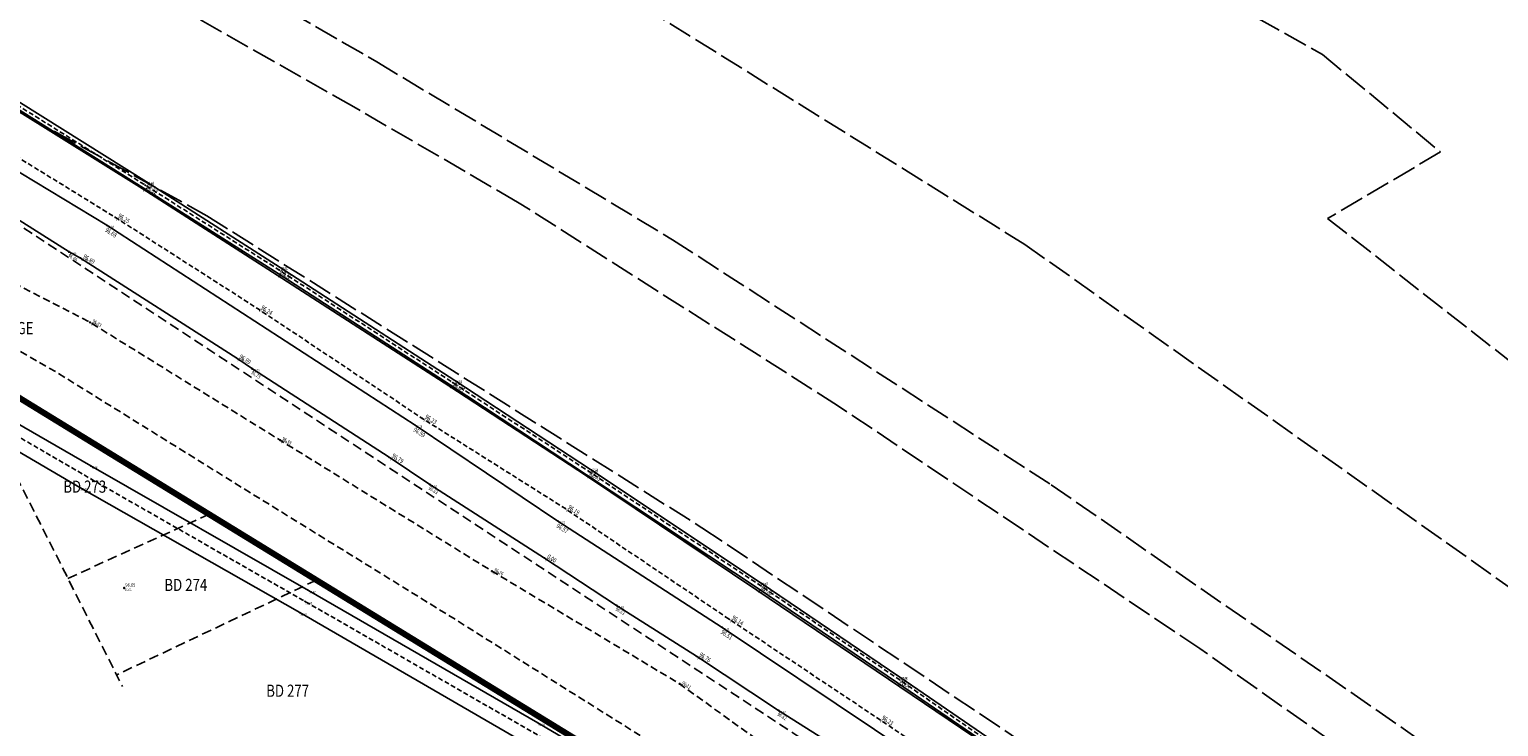
# Model space of a CAD drawing. Extents: x 689135 to 740871, y 316878 to 6750880.
# Drawn here: x 689469 to 689590, y 318689 to 318746 of the extents above; entities that cross this region are included whole.
import ezdxf
from ezdxf.enums import TextEntityAlignment as Align

# ---------------------------------------------------------------- set-up
doc = ezdxf.new("R2010")
doc.units = 0
doc.header["$PDSIZE"] = 0.1
for name, pattern in [('BORD_CHAUSS', [2.5, 2, -0.5]), ('BORD_CHEMIN', [0.9, 0.6, -0.3]), ('FOND_FOSSE', [0.6, 0.4, -0.2]), ('LIMITE_CONTRADICTOIRE', [20, 10, 10]), ('LIMITE_NON_CONTRADICTOIRE', [1.2, 0.8, -0.4])]:
    doc.linetypes.add(name, pattern=pattern)
doc.layers.get('0').update_dxf_attribs({"linetype": 'CONTINUOUS'})
for name, color, linetype in [('00-RECOLEMENT_GEOMEXPERT_JUIN_2017', 41, 'CONTINUOUS'), ('01-VOIRIE', 7, 'CONTINUOUS'), ('03-TALUS_FOSSES', 41, 'CONTINUOUS'), ('08-CLOTURES_MURS', 7, 'CONTINUOUS'), ('10-ALTIMETRIE', 41, 'CONTINUOUS'), ('17-EAU_PLUVIALE', 160, 'CONTINUOUS'), ('A-Bornage habillage', 7, 'CONTINUOUS'), ('A-Bornage Limites', 1, 'LIMITE_CONTRADICTOIRE'), ('A-Bornage texte', 7, 'LIMITE_CONTRADICTOIRE'), ('TopoAlt', 3, 'CONTINUOUS'), ('TOPOJIS', 7, 'CONTINUOUS')]:
    doc.layers.add(name, color=color, linetype=linetype)
doc.layers.get('TOPOJIS').off()
doc.styles.add('ALTI', font='txt.shx', dxfattribs={"width": 0.8, "height": 0.3})
doc.styles.add('PARCELLE', font='arial.ttf', dxfattribs={"width": 0.8, "height": 0.55})
doc.styles.get("Standard").update_dxf_attribs({"font": 'txt.shx', "width": 0.8})
doc.linetypes.add('GRILLAGE_AXE', pattern='A,2,[133,topo.shx,S=0.05,R=0,X=0,Y=0],2', length=4)
doc.linetypes.add('TALUS_COURT_G', pattern='A,0.1,[135,topo.shx,S=0.2,R=0,X=0,Y=0],0.2,[135,topo.shx,S=0.4,R=0,X=0,Y=0],0.2,[135,topo.shx,S=0.2,R=0,X=0,Y=0],0.2,[135,topo.shx,S=0.2,R=0,X=0,Y=0],0.2,[135,topo.shx,S=0.2,R=0,X=0,Y=0],0.1', length=1)

# ---------------------------------------------------------------- blocks, each defined once
blk = doc.blocks.new('TCPOINT')
at = {"color": 0}
blk.add_point((0, 0), dxfattribs=at)
at = {"layer": 'TopoAlt', "width": 0.8}
blk.add_attdef('ALT', text='', height=0.15, dxfattribs=at).set_placement((0.05, -0.05), align=Align.TOP_LEFT)
blk = doc.blocks.new('S452')
at = {"linetype": 'Continuous'}
blk.add_circle((0, 0), 0.04, dxfattribs=at)
blk.add_point((0, 0), dxfattribs=at)
at = {"linetype": 'Continuous', "style": 'ALTI', "width": 0.8}
blk.add_attdef('ALTITUDE', text='', height=0.3, dxfattribs=at).set_placement((0.1, -0.1), align=Align.TOP_LEFT)
blk = doc.blocks.new('S451')
at = {"linetype": 'Continuous'}
blk.add_circle((0, 0), 0.04, dxfattribs=at)
blk.add_point((0, 0), dxfattribs=at)
at = {"linetype": 'Continuous', "style": 'ALTI', "width": 0.8}
blk.add_attdef('ALTITUDE', text='', height=0.3, dxfattribs=at).set_placement((0.1, 0), align=Align.BOTTOM_LEFT)
blk = doc.blocks.new('S456')
at = {"linetype": 'Continuous'}
blk.add_circle((0, 0), 0.04, dxfattribs=at)
blk.add_point((0, 0), dxfattribs=at)
at = {"linetype": 'Continuous', "style": 'ALTI', "width": 0.8}
blk.add_attdef('ALTITUDE', text='', height=0.3, dxfattribs=at).set_placement((0.1, 0), align=Align.MIDDLE_LEFT)

msp = doc.modelspace()

# ---------------------------------------------------------------- linework, layer by layer
at = {"layer": '00-RECOLEMENT_GEOMEXPERT_JUIN_2017', "linetype": 'TALUS_COURT_G', "flags": 128}
for points in [[(689528.48, 318678.37), (689510.55, 318688.95), (689491.66, 318699.86), (689473.75, 318710.11), (689454.86, 318721.01), (689437.41, 318730.83), (689423.21, 318739.19), (689405.79, 318749.2), (689387.71, 318761.12), (689371.43, 318771.9), (689352.18, 318784.32), (689347.54, 318788.78), (689344.89, 318792.32), (689327.28, 318802.62), (689309.86, 318811.65)], [(689398.99, 318724.74), (689410.92, 318730.4), (689422.19, 318737.34), (689435.09, 318730.06), (689453.92, 318719.41), (689472.85, 318708.34), (689490.95, 318698.03), (689509.23, 318687.46), (689528.88, 318675.93)]]:
    msp.add_lwpolyline(points, dxfattribs=at)
at = {"layer": '00-RECOLEMENT_GEOMEXPERT_JUIN_2017', "linetype": 'FOND_FOSSE', "flags": 128}
msp.add_lwpolyline([(689528.05, 318677.56), (689510.19, 318688.16), (689491.38, 318698.96), (689473.81, 318709.01), (689454.95, 318719.99), (689436.46, 318730.48), (689422.65, 318738.35), (689405.53, 318748.37), (689386.81, 318760.3), (689370.69, 318770.94), (689351.51, 318783.08), (689347.98, 318785.99), (689344, 318790.83), (689326.22, 318801.15), (689309.07, 318810.12)], dxfattribs=at)
at = {"layer": '01-VOIRIE', "linetype": 'BORD_CHEMIN', "flags": 128}
for points in [[(689289.77, 318675.81), (689289.15, 318688.39), (689289.82, 318705.49), (689287.58, 318721.91), (689284.59, 318739.74), (689281.3, 318757.05), (689278.28, 318775.08), (689275.46, 318792.28), (689272.6, 318809.17), (689270.87, 318824.41), (689272.26, 318829.12), (689272.82, 318830.12), (689288.47, 318823.01), (689303.79, 318814.46), (689319.71, 318806.21), (689335.13, 318797.91), (689350.18, 318790.14), (689365.04, 318782.07), (689379.69, 318772.88), (689394.83, 318763.78), (689409.7, 318754.87), (689425.01, 318745.36), (689438.09, 318737.33), (689454.83, 318727.12), (689471.04, 318717.75), (689487, 318707.83), (689503.96, 318697.34), (689519.34, 318687.68), (689536.36, 318676.47), (689540.97, 318672.69), (689557.44, 318660.32), (689571.15, 318650.54), (689589.68, 318637.24), (689603.65, 318627.11), (689617.64, 318617.23), (689620.89, 318614.97), (689627.78, 318610), (689634.64, 318604.61), (689648.64, 318593.64), (689662.77, 318582.05), (689675.64, 318571.52), (689681.87, 318566.44), (689695.54, 318555.1), (689708.34, 318544.34), (689713.95, 318539.39), (689722.06, 318533.31), (689735.23, 318521.98), (689747.68, 318511.33), (689761.28, 318500.24), (689774.68, 318490), (689787.87, 318478.81), (689801.12, 318468.68), (689814.28, 318457.85), (689827.17, 318447.36), (689840.45, 318436.48), (689852.27, 318426.39), (689865.66, 318415.36), (689878.04, 318405.3), (689891.39, 318394.71), (689903.89, 318384.64), (689916.65, 318373.58), (689928.52, 318363.72), (689941.21, 318353.14), (689953.53, 318343.61), (689966.67, 318333.58), (689979.43, 318323.9), (689993.36, 318313.38), (690007.03, 318303.68), (690020.29, 318293.77), (690032.91, 318284.8), (690046.99, 318274.97), (690058.69, 318266.54), (690059.06, 318258.97), (690044.31, 318251.55), (690029.74, 318244.39), (690015.08, 318236.43), (690000.67, 318228.62), (689986.27, 318220.82), (689971.78, 318212.47), (689956.89, 318204.3), (689942.53, 318195.86), (689928.82, 318187.13), (689914.71, 318178.31), (689900.69, 318169.2), (689886.35, 318159.86), (689871.43, 318150.79), (689855.52, 318142.3), (689840.52, 318135.42), (689825.56, 318128.86), (689810.58, 318123.27), (689794.73, 318117.65), (689778.78, 318112.16), (689762.83, 318107.36), (689747.13, 318104.11), (689739.9, 318102.95), (689726.68, 318100.81), (689710.08, 318099.6), (689692.71, 318097.03), (689679.17, 318095.24)], [(689457.04, 318730.51), (689473.7, 318721.92), (689489.33, 318712.23), (689506.77, 318701.45), (689522.22, 318692.17), (689544.07, 318676.41), (689558.82, 318665.57), (689573.89, 318654.12), (689588.69, 318643.77), (689590.45, 318642.47), (689606.9, 318630.26), (689620.99, 318619.82), (689623.32, 318618.03), (689636.81, 318607.67), (689651.41, 318596.94), (689665.85, 318585.49), (689678.64, 318575.18), (689684.74, 318569.68), (689697.99, 318558.99), (689711.52, 318547.62), (689716.39, 318543.22), (689724.38, 318536.52), (689737.69, 318525.79), (689750.33, 318514.88), (689764.09, 318503.62), (689776.62, 318493.23), (689790.34, 318482.23), (689803.22, 318471.47), (689816.31, 318461.46), (689829.65, 318450.5), (689842.31, 318439.14), (689854.55, 318429.11), (689867.38, 318418.25), (689879.79, 318407.92), (689893.42, 318397.66), (689906.19, 318387.21), (689918.75, 318376.46), (689931.05, 318366.53), (689943.51, 318356.28), (689955.93, 318346.56), (689968.74, 318336.68), (689981.7, 318326.84), (689995.88, 318316.6), (690009.02, 318306.75), (690022.6, 318297.06), (690034.86, 318288.25), (690049.25, 318277.86)]]:
    msp.add_lwpolyline(points, dxfattribs=at)
at = {"layer": '03-TALUS_FOSSES', "linetype": 'FOND_FOSSE', "flags": 128}
for points in [[(689258.65, 318853.22), (689266.75, 318849.36), (689275.06, 318844.77), (689284.31, 318838.56), (689296.29, 318835.03), (689307.67, 318829.4), (689316.35, 318824.99), (689324.84, 318820.61), (689333.38, 318816.18), (689342.09, 318811.66), (689350.59, 318807.22), (689361.26, 318801.48), (689369.08, 318797.3), (689378.57, 318792.07), (689386.51, 318787.7), (689396.56, 318782.02), (689404.32, 318777.59), (689413.98, 318771.99), (689425.64, 318765.23), (689433.83, 318760.4), (689439.28, 318757.09), (689452.78, 318749.04), (689464.42, 318741.87), (689478.25, 318733.21), (689489.26, 318726.23), (689503.55, 318716.97), (689514.76, 318709.64), (689528.89, 318700.24), (689540.28, 318692.53), (689549.36, 318686.23), (689561.01, 318678.19), (689574.39, 318668.76), (689585.97, 318660.45), (689598.4, 318651.29), (689609.78, 318642.89), (689623.35, 318632.8), (689634.39, 318624.42), (689645.97, 318615.67), (689654.71, 318608.95), (689666.12, 318600.11), (689674.78, 318593.26), (689677.45, 318590.82), (689680.24, 318586.98), (689684.14, 318583.18), (689688.07, 318580.44), (689694.75, 318577.76), (689706.2, 318568.62), (689717.22, 318559.78), (689729.66, 318549.79), (689739.71, 318541.67), (689752.41, 318531.37), (689762.75, 318523), (689775.54, 318512.5), (689785.87, 318504.12), (689798.8, 318493.54), (689808.92, 318485.27), (689822.54, 318474.12), (689832.26, 318466.16), (689844.63, 318455.99), (689855.66, 318447.08), (689868.32, 318436.73), (689878.97, 318428.04), (689891.3, 318418.01), (689902.04, 318409.32), (689915.51, 318398.5), (689925.58, 318390.46), (689938.62, 318380.15), (689949.23, 318371.82), (689962.39, 318361.57), (689973.41, 318353.07), (689990.59, 318339.93), (690001.24, 318331.85), (690017.69, 318319.5), (690029.72, 318310.64), (690046.9, 318298.08), (690057.53, 318290.4), (690070.01, 318281.44), (690081.86, 318273.09), (690095.33, 318263.72), (690106.51, 318256.05), (690120.6, 318246.71), (690135.06, 318237.34), (690149.68, 318227.96), (690160.82, 318221.06), (690178.57, 318210.31), (690190.85, 318203.06), (690204.81, 318194.95), (690216.58, 318188.24), (690230.66, 318179.84), (690233.21, 318178.38), (690242.29, 318173.58), (690251.13, 318168.03), (690255.05, 318165.31), (690269.27, 318157.63), (690282.13, 318151.53), (690297.84, 318144.58)], [(689351.87, 318802.69), (689351.87, 318802.69), (689359.32, 318798.99), (689367.94, 318794.6), (689376.67, 318789.65), (689385.55, 318784.66), (689394.25, 318779.77), (689403.19, 318774.58), (689411.6, 318769.36), (689424.14, 318762.17), (689432.46, 318756.98), (689437.52, 318754.15), (689450.16, 318746.25), (689462.74, 318738.6), (689475.77, 318730.57), (689487.53, 318723.03), (689501.04, 318714.02), (689512.81, 318706.59), (689526.3, 318697.49), (689538.64, 318689.26), (689547.47, 318683.25), (689559.44, 318674.99), (689571.82, 318666.13), (689584.17, 318657.43), (689596.34, 318648.3), (689608.17, 318639.83), (689620.84, 318630.34), (689632.83, 318621.54), (689642.85, 318613.13), (689642.85, 318613.13)]]:
    msp.add_lwpolyline(points, dxfattribs=at)
at = {"layer": '03-TALUS_FOSSES', "flags": 128}
for points in [[(689464.24, 318741.49), (689477.99, 318732.93), (689489.1, 318725.82), (689503.23, 318716.69), (689514.54, 318709.3), (689528.56, 318699.89), (689549.22, 318685.91), (689560.86, 318677.81), (689574.17, 318668.43), (689585.75, 318660.06), (689598.26, 318650.95), (689622.97, 318632.61), (689645.71, 318615.34), (689654.47, 318608.63), (689666, 318599.69), (689674.45, 318593.08), (689677.07, 318590.61), (689679.96, 318586.67), (689684.01, 318582.94), (689688.09, 318580.07), (689694.74, 318577.24)], [(689462.08, 318737.77), (689475.06, 318729.92), (689500.44, 318713.47), (689512.2, 318705.57), (689525.73, 318696.82), (689538.26, 318688.4), (689546.93, 318682.53), (689559.08, 318674.11), (689571.08, 318665.28), (689583.49, 318656.62), (689595.55, 318647.57), (689607.67, 318639.06), (689620.15, 318629.49), (689632.22, 318620.52), (689642.4, 318612.71), (689642.4, 318612.71)]]:
    msp.add_lwpolyline(points, dxfattribs=at)
at = {"layer": '08-CLOTURES_MURS', "linetype": 'GRILLAGE_AXE', "flags": 128}
msp.add_lwpolyline([(689245.59, 318844.59), (689248.02, 318845.46), (689255.61, 318847.83), (689255.72, 318847.88), (689263.42, 318843.89), (689271.89, 318839.3), (689276.27, 318837.08), (689281.06, 318834.69), (689285.47, 318832.28), (689289.82, 318830.04), (689294.41, 318827.72), (689303.46, 318822.93), (689304.45, 318822.35), (689312.21, 318818.37), (689320.21, 318814.09), (689320.98, 318813.78), (689329.83, 318809.16), (689335.25, 318806.22), (689338.12, 318804.78), (689346.69, 318799.97), (689350.54, 318798.03), (689356.59, 318794.88), (689365.05, 318790.4), (689366.82, 318789.4), (689374.11, 318785.61), (689380.15, 318782.26), (689382.82, 318780.94), (689387.19, 318778.45), (689391.56, 318776.06), (689395.31, 318773.75), (689400.29, 318771.13), (689408.9, 318766.03), (689410.58, 318764.83), (689421.88, 318758.23), (689427.41, 318754.84), (689430.6, 318753.01), (689434.97, 318750.4), (689442.78, 318745.55), (689447.45, 318742.83), (689456.9, 318737.07), (689460.5, 318734.98), (689464.63, 318732.37), (689471.97, 318727.73), (689472.91, 318727.22), (689485.76, 318718.98), (689487.05, 318718.1), (689498.31, 318710.82), (689501.65, 318708.58), (689511.1, 318702.52), (689517.03, 318698.63), (689523.6, 318694.44), (689530.36, 318689.98), (689536.31, 318686.21), (689545.07, 318680.37), (689557.04, 318671.86), (689559.12, 318670.21), (689569.03, 318663.06), (689572.71, 318660.22), (689581.44, 318653.75), (689584.35, 318651.49), (689593.36, 318644.85), (689596.64, 318642.31), (689605.59, 318635.73), (689609.46, 318632.76), (689617.81, 318626.55), (689622.97, 318622.56), (689629.86, 318617.4), (689648.98, 318602.92), (689649.29, 318602.8), (689661.19, 318593.5), (689664.81, 318590.53), (689672.68, 318584.44), (689678.66, 318579.6), (689680.7, 318578.11), (689688.41, 318572), (689692.71, 318568.48), (689699.87, 318562.85), (689710.91, 318553.86), (689711.79, 318553.28), (689724.21, 318543.16), (689734.68, 318534.66), (689735.96, 318533.45), (689745.83, 318525.28), (689749.31, 318522.3), (689757.38, 318515.73), (689762.67, 318511.19), (689768.92, 318506.16), (689776.86, 318499.35), (689789.53, 318488.86), (689791.98, 318487.08), (689802.27, 318478.3), (689814.43, 318468.21), (689814.87, 318467.95), (689826.04, 318458.63), (689827.02, 318457.74), (689837.58, 318449.05), (689840.57, 318446.57), (689849.71, 318439.17), (689853.49, 318435.98), (689861.07, 318429.95), (689865.66, 318426.13), (689872.83, 318420.35), (689878.75, 318415.54), (689884.6, 318410.87), (689890.12, 318406.56), (689896.41, 318401.6), (689903.49, 318395.87), (689908.31, 318392.14), (689915.77, 318386.18), (689920.28, 318382.69), (689929.12, 318375.69), (689932.17, 318373.34), (689942.04, 318365.53), (689944.1, 318363.94), (689947.74, 318361.09), (689955.48, 318355.18), (689956.14, 318354.75), (689968.34, 318345.67), (689981.96, 318335.45), (689984.33, 318333.68), (689993.35, 318326.91), (689996.36, 318324.74), (690006.85, 318316.85), (690017.96, 318308.55), (690024.37, 318303.8), (690030.09, 318299.5), (690040.3, 318291.98), (690042.71, 318290.14), (690052.73, 318282.92), (690056.41, 318280.21), (690064.6, 318274.31), (690070.06, 318270.35), (690076.87, 318265.49), (690081.5, 318262.1), (690089.02, 318256.73), (690094.7, 318252.64), (690101.5, 318247.83), (690106.19, 318244.44), (690113.63, 318239.25), (690121.66, 318233.6), (690130.33, 318228.28), (690134.77, 318225.53), (690143.27, 318220.45), (690149.99, 318216.41), (690156.3, 318212.62), (690165.05, 318207.36), (690172.83, 318202.69), (690179.54, 318198.68), (690186.25, 318194.73), (690195.25, 318189.37), (690199.05, 318187.12), (690212.35, 318179.32), (690225.56, 318172.95), (690239.05, 318166.65), (690243.31, 318164.57), (690252.9, 318160.08), (690266.15, 318153.76), (690279.62, 318147.42), (690296.48, 318139.48), (690298.35, 318137.35)], dxfattribs=at)
at = {"layer": '17-EAU_PLUVIALE', "elevation": -0.05, "flags": 128}
msp.add_lwpolyline([(689464.3, 318741.63), (689478.07, 318733.01), (689489.17, 318725.95), (689503.34, 318716.77), (689514.54, 318709.37), (689528.68, 318700.02), (689540.14, 318692.25), (689549.28, 318686), (689560.94, 318677.89), (689574.25, 318668.55), (689585.81, 318660.22), (689598.31, 318651.07), (689609.75, 318642.59), (689623.07, 318632.63), (689634.33, 318624.14), (689645.73, 318615.5), (689654.48, 318608.75), (689666.05, 318599.83), (689674.5, 318593.15), (689677.19, 318590.75), (689680.25, 318586.62), (689684.14, 318582.8), (689687.76, 318580.32), (689694.69, 318577.44)], dxfattribs=at)
at = {"layer": '17-EAU_PLUVIALE', "flags": 128}
msp.add_lwpolyline([(689464.48, 318742.15), (689478.34, 318733.48), (689489.35, 318726.44), (689503.72, 318717.15), (689514.89, 318709.8), (689528.85, 318700.52), (689540.34, 318692.73), (689549.51, 318686.45), (689561.11, 318678.41), (689574.49, 318669.04), (689586.06, 318660.7), (689598.4, 318651.67), (689609.94, 318643.13), (689623.52, 318632.97), (689634.52, 318624.65), (689646.09, 318615.88), (689654.93, 318609.11), (689666.29, 318600.31), (689674.99, 318593.45), (689677.65, 318591.07), (689680.45, 318587.12), (689684.2, 318583.44), (689688.29, 318580.57), (689694.79, 318578.06)], dxfattribs=at)
at = {"layer": 'A-Bornage habillage', "linetype": 'BORD_CHAUSS'}
for points in [[(689246.3, 318925.08), (689250.27, 318912.82), (689257.91, 318914.46), (689278.1, 318893.19), (689389.2, 318839.2), (689547.89, 318747.47), (689552.38, 318756.73), (689575.13, 318743.97), (689584.84, 318735.95), (689575.55, 318730.47), (689617.59, 318697.55)], [(689241.97, 318893.61), (689317.58, 318859.5), (689380.53, 318825.37), (689504.42, 318757.11), (689550.62, 318728.34), (689610.22, 318686.18)], [(689245.72, 318875.51), (689306.68, 318848.2), (689318.45, 318842.11), (689387.01, 318804.48), (689490.09, 318747.51), (689497.29, 318743.37), (689521.63, 318728.73), (689552.79, 318708.56), (689599.98, 318675.87)], [(689598.35, 318671.58), (689565.04, 318695.07), (689535.22, 318715.08), (689508.88, 318731.83), (689495.39, 318739.67), (689477.76, 318749.67), (689425.35, 318778.92), (689392.48, 318796.92), (689340.12, 318825.71), (689308.15, 318843.16), (689288.38, 318851.98), (689246.62, 318871.16)], [(689250.28, 318853.48), (689305.66, 318827.93), (689466.37, 318740.07), (689483.31, 318730.7), (689524.05, 318705.02), (689555.47, 318683.98), (689591.6, 318658.31)]]:
    msp.add_lwpolyline(points, dxfattribs=at)
at = {"layer": 'A-Bornage Limites', "linetype": 'LIMITE_NON_CONTRADICTOIRE', "flags": 128}
for points in [[(689276.43, 318836.41), (689391.3, 318775.76), (689465.31, 318731.6), (689557.6, 318671.02), (689638.54, 318609.46), (689701.12, 318560.52), (689865.8, 318424.26), (689939.28, 318366.36), (690044.66, 318287.58), (690117.98, 318234.54), (690205.73, 318181.41)], [(689462.77, 318718.84), (689476.37, 318691.95)], [(689471.87, 318700.85), (689483.49, 318706.13)], [(689492.32, 318700.71), (689475.89, 318692.91)]]:
    msp.add_lwpolyline(points, dxfattribs=at)
at = {"layer": 'A-Bornage Limites', "flags": 128}
msp.add_lwpolyline([(689297.78, 318692.4, 0.4, 0.4, 0), (689301.02, 318693.29, 0.5, 0.5, 0), (689275.3, 318824.45, 0.5, 0.5, 0), (689362.6, 318780.03, 0.5, 0.5, 0), (689462.9, 318718.76, 0.5, 0.5, 0), (689529.82, 318677.71, 0.5, 0.5, 0), (689579.04, 318641.86, 0.5, 0.5, 0), (689627.53, 318604.69, 0.5, 0.5, 0), (689682.91, 318561.47, 0.5, 0.5, 0)], format="xyseb", dxfattribs=at)

# ---------------------------------------------------------------- block references
at = {"layer": '00-RECOLEMENT_GEOMEXPERT_JUIN_2017'}
ref = msp.add_blockref('TCPOINT', (689473.75, 318710.11, 96.3), dxfattribs=at)
ref.add_attrib('ALT', '96.30', dxfattribs={"layer": 'TopoAlt', "height": 0.2, "width": 0.8}).set_placement((689473.8, 318710.07, 96.3), align=Align.TOP_LEFT)
ref = msp.add_blockref('TCPOINT', (689473.81, 318709.01, 95.81), dxfattribs=at)
ref.add_attrib('ALT', '95.81', dxfattribs={"layer": 'TopoAlt', "height": 0.2, "width": 0.8}).set_placement((689473.86, 318708.96, 95.81), align=Align.TOP_LEFT)
ref = msp.add_blockref('TCPOINT', (689472.85, 318708.34, 96.43), dxfattribs=at)
ref.add_attrib('ALT', '96.43', dxfattribs={"layer": 'TopoAlt', "height": 0.2, "width": 0.8}).set_placement((689472.9, 318708.29, 96.43), align=Align.TOP_LEFT)
ref = msp.add_blockref('TCPOINT', (689491.38, 318698.96, 95.83), dxfattribs=at)
ref.add_attrib('ALT', '95.83', dxfattribs={"layer": 'TopoAlt', "height": 0.2, "width": 0.8}).set_placement((689491.43, 318698.91, 95.83), align=Align.TOP_LEFT)
ref = msp.add_blockref('TCPOINT', (689491.66, 318699.86, 96.37), dxfattribs=at)
ref.add_attrib('ALT', '96.37', dxfattribs={"layer": 'TopoAlt', "height": 0.2, "width": 0.8}).set_placement((689491.71, 318699.81, 96.37), align=Align.TOP_LEFT)
ref = msp.add_blockref('TCPOINT', (689490.95, 318698.03, 96.45), dxfattribs=at)
ref.add_attrib('ALT', '96.45', dxfattribs={"layer": 'TopoAlt', "height": 0.2, "width": 0.8}).set_placement((689491, 318697.98, 96.45), align=Align.TOP_LEFT)
ref = msp.add_blockref('TCPOINT', (689510.55, 318688.95, 96.25), dxfattribs=at)
ref.add_attrib('ALT', '96.25', dxfattribs={"layer": 'TopoAlt', "height": 0.2, "width": 0.8}).set_placement((689510.6, 318688.9, 96.25), align=Align.TOP_LEFT)
at = {"layer": '10-ALTIMETRIE'}
ref = msp.add_blockref('S456', (689478.25, 318733.21, 97.32), dxfattribs=dict(at, xscale=0.5, yscale=0.5, zscale=0.5, rotation=327.6140297996376))
ref.add_attrib('ALTITUDE', '97.32', dxfattribs={"layer": '0', "linetype": 'Continuous', "height": 0.375, "rotation": 327.614, "style": 'ALTI', "width": 0.8}).set_placement((689478.35, 318733.14, 97.32), align=Align.MIDDLE_LEFT)
ref = msp.add_blockref('S451', (689475.77, 318730.57, 96.25), dxfattribs=dict(at, xscale=0.5, yscale=0.5, zscale=0.5, rotation=327.3438788666139))
ref.add_attrib('ALTITUDE', '96.25', dxfattribs={"layer": '0', "linetype": 'Continuous', "height": 0.375, "rotation": 327.3439, "style": 'ALTI', "width": 0.8}).set_placement((689475.88, 318730.5, 96.25), align=Align.BOTTOM_LEFT)
ref = msp.add_blockref('S452', (689475.06, 318729.92, 96.68), dxfattribs=dict(at, xscale=0.5, yscale=0.5, zscale=0.5, rotation=327.0447434203051))
ref.add_attrib('ALTITUDE', '96.68', dxfattribs={"layer": '0', "linetype": 'Continuous', "height": 0.375, "rotation": 327.0447, "style": 'ALTI', "width": 0.8}).set_placement((689475.09, 318729.75, 96.68), align=Align.TOP_LEFT)
for name, p, rotation, values in [('S452', (689471.97, 318727.73, 96.69), 327.4244439288099, {'ALTITUDE': '96.69'}), ('S451', (689473.7, 318721.92, 96.33), 328.2103587316878, {'ALTITUDE': '96.33'}), ('S452', (689487.05, 318718.1, 96.73), 326.9126014128183, {'ALTITUDE': '96.73'}), ('S451', (689489.33, 318712.23, 96.38), 328.2540971138495, {'ALTITUDE': '96.38'}), ('S452', (689501.65, 318708.58, 96.63), 327.0881146979958, {'ALTITUDE': '96.63'}), ('S451', (689506.77, 318701.45, 96.26), 329.0296999904998, {'ALTITUDE': '96.26'}), ('S452', (689517.03, 318698.63, 96.63), 327.0529139012745, {'ALTITUDE': '96.63'}), ('S451', (689522.22, 318692.17, 96.31), 324.2094622034764, {'ALTITUDE': '96.31'}), ('S452', (689530.36, 318689.98, 96.62), 326.8425856495625, {'ALTITUDE': '96.62'})]:
    msp.add_blockref(name, p, dxfattribs=dict(at, rotation=rotation)).add_auto_attribs(values)
ref = msp.add_blockref('S451', (689472.91, 318727.22, 96.89), dxfattribs=dict(at, xscale=0.5, yscale=0.5, zscale=0.5, rotation=327.3213422749046))
ref.add_attrib('ALTITUDE', '96.89', dxfattribs={"layer": '0', "linetype": 'Continuous', "height": 0.375, "rotation": 327.3213, "style": 'ALTI', "width": 0.8}).set_placement((689473.01, 318727.15, 96.89), align=Align.BOTTOM_LEFT)
ref = msp.add_blockref('S456', (689489.26, 318726.23, 97.31), dxfattribs=dict(at, xscale=0.5, yscale=0.5, zscale=0.5, rotation=327.0680445071987))
ref.add_attrib('ALTITUDE', '97.32', dxfattribs={"layer": '0', "linetype": 'Continuous', "height": 0.375, "rotation": 327.068, "style": 'ALTI', "width": 0.8}).set_placement((689489.36, 318726.16, 97.31), align=Align.MIDDLE_LEFT)
ref = msp.add_blockref('S451', (689487.53, 318723.03, 96.24), dxfattribs=dict(at, xscale=0.5, yscale=0.5, zscale=0.5, rotation=326.2979306251098))
ref.add_attrib('ALTITUDE', '96.24', dxfattribs={"layer": '0', "linetype": 'Continuous', "height": 0.375, "rotation": 326.2979, "style": 'ALTI', "width": 0.8}).set_placement((689487.64, 318722.96, 96.24), align=Align.BOTTOM_LEFT)
ref = msp.add_blockref('S451', (689485.76, 318718.98, 96.89), dxfattribs=dict(at, xscale=0.5, yscale=0.5, zscale=0.5, rotation=326.982560568329))
ref.add_attrib('ALTITUDE', '96.89', dxfattribs={"layer": '0', "linetype": 'Continuous', "height": 0.375, "rotation": 326.9826, "style": 'ALTI', "width": 0.8}).set_placement((689485.86, 318718.91, 96.89), align=Align.BOTTOM_LEFT)
ref = msp.add_blockref('S456', (689503.55, 318716.97, 97.34), dxfattribs=dict(at, xscale=0.5, yscale=0.5, zscale=0.5, rotation=326.8182787619639))
ref.add_attrib('ALTITUDE', '97.34', dxfattribs={"layer": '0', "linetype": 'Continuous', "height": 0.375, "rotation": 326.8183, "style": 'ALTI', "width": 0.8}).set_placement((689503.66, 318716.9, 97.34), align=Align.MIDDLE_LEFT)
ref = msp.add_blockref('S452', (689500.44, 318713.47, 96.59), dxfattribs=dict(at, xscale=0.5, yscale=0.5, zscale=0.5, rotation=326.0952389558685))
ref.add_attrib('ALTITUDE', '96.59', dxfattribs={"layer": '0', "linetype": 'Continuous', "height": 0.375, "rotation": 326.0952, "style": 'ALTI', "width": 0.8}).set_placement((689500.47, 318713.3, 96.59), align=Align.TOP_LEFT)
ref = msp.add_blockref('S451', (689501.04, 318714.02, 96.22), dxfattribs=dict(at, xscale=0.4999999999999999, yscale=0.4999999999999999, zscale=0.4999999999999999, rotation=327.7249791895555))
ref.add_attrib('ALTITUDE', '96.23', dxfattribs={"layer": '0', "linetype": 'Continuous', "height": 0.375, "rotation": 327.725, "style": 'ALTI', "width": 0.8}).set_placement((689501.15, 318713.95, 96.22), align=Align.BOTTOM_LEFT)
ref = msp.add_blockref('S451', (689498.31, 318710.82, 96.79), dxfattribs=dict(at, xscale=0.5, yscale=0.5, zscale=0.5, rotation=327.0094188829687))
ref.add_attrib('ALTITUDE', '96.79', dxfattribs={"layer": '0', "linetype": 'Continuous', "height": 0.375, "rotation": 327.0094, "style": 'ALTI', "width": 0.8}).set_placement((689498.42, 318710.75, 96.79), align=Align.BOTTOM_LEFT)
ref = msp.add_blockref('S456', (689514.75, 318709.64, 97.35), dxfattribs=dict(at, xscale=0.5, yscale=0.5, zscale=0.5, rotation=326.356416206235))
ref.add_attrib('ALTITUDE', '97.35', dxfattribs={"layer": '0', "linetype": 'Continuous', "height": 0.375, "rotation": 326.3564, "style": 'ALTI', "width": 0.8}).set_placement((689514.86, 318709.57, 97.35), align=Align.MIDDLE_LEFT)
ref = msp.add_blockref('S451', (689512.81, 318706.59, 96.19), dxfattribs=dict(at, xscale=0.5, yscale=0.5, zscale=0.5, rotation=326.0085775740469))
ref.add_attrib('ALTITUDE', '96.19', dxfattribs={"layer": '0', "linetype": 'Continuous', "height": 0.375, "rotation": 326.0086, "style": 'ALTI', "width": 0.8}).set_placement((689512.91, 318706.52, 96.19), align=Align.BOTTOM_LEFT)
ref = msp.add_blockref('S452', (689512.2, 318705.57, 96.57), dxfattribs=dict(at, xscale=0.4999999999999999, yscale=0.4999999999999999, zscale=0.4999999999999999, rotation=327.1412840138447))
ref.add_attrib('ALTITUDE', '96.57', dxfattribs={"layer": '0', "linetype": 'Continuous', "height": 0.375, "rotation": 327.1413, "style": 'ALTI', "width": 0.8}).set_placement((689512.23, 318705.39, 96.57), align=Align.TOP_LEFT)
ref = msp.add_blockref('S451', (689511.1, 318702.52), dxfattribs=dict(at, xscale=0.5, yscale=0.5, zscale=0.5, rotation=327.1513154521811))
ref.add_attrib('ALTITUDE', '0.00', dxfattribs={"layer": '0', "linetype": 'Continuous', "height": 0.375, "rotation": 327.1513, "style": 'ALTI', "width": 0.8}).set_placement((689511.2, 318702.45), align=Align.BOTTOM_LEFT)
msp.add_blockref('S451', (689476.5, 318700.06, 96.65), dxfattribs=at).add_auto_attribs({'ALTITUDE': '96.65'})
ref = msp.add_blockref('S456', (689528.89, 318700.24, 97.36), dxfattribs=dict(at, xscale=0.5, yscale=0.5, zscale=0.5, rotation=325.9065862748869))
ref.add_attrib('ALTITUDE', '97.36', dxfattribs={"layer": '0', "linetype": 'Continuous', "height": 0.375, "rotation": 325.9066, "style": 'ALTI', "width": 0.8}).set_placement((689528.99, 318700.16, 97.36), align=Align.MIDDLE_LEFT)
ref = msp.add_blockref('S451', (689526.3, 318697.49, 96.14), dxfattribs=dict(at, xscale=0.5, yscale=0.5, zscale=0.5, rotation=326.2793623473908))
ref.add_attrib('ALTITUDE', '96.14', dxfattribs={"layer": '0', "linetype": 'Continuous', "height": 0.375, "rotation": 326.2794, "style": 'ALTI', "width": 0.8}).set_placement((689526.4, 318697.42, 96.14), align=Align.BOTTOM_LEFT)
ref = msp.add_blockref('S452', (689525.73, 318696.82, 96.51), dxfattribs=dict(at, xscale=0.5, yscale=0.5, zscale=0.5, rotation=326.07796940956))
ref.add_attrib('ALTITUDE', '96.51', dxfattribs={"layer": '0', "linetype": 'Continuous', "height": 0.375, "rotation": 326.078, "style": 'ALTI', "width": 0.8}).set_placement((689525.77, 318696.65, 96.51), align=Align.TOP_LEFT)
ref = msp.add_blockref('S451', (689523.6, 318694.44, 96.76), dxfattribs=dict(at, xscale=0.5, yscale=0.5, zscale=0.5, rotation=327.0642377365069))
ref.add_attrib('ALTITUDE', '96.76', dxfattribs={"layer": '0', "linetype": 'Continuous', "height": 0.375, "rotation": 327.0642, "style": 'ALTI', "width": 0.8}).set_placement((689523.71, 318694.38, 96.76), align=Align.BOTTOM_LEFT)
ref = msp.add_blockref('S456', (689540.28, 318692.53, 97.37), dxfattribs=dict(at, xscale=0.5, yscale=0.5, zscale=0.5, rotation=325.2626692579067))
ref.add_attrib('ALTITUDE', '97.37', dxfattribs={"layer": '0', "linetype": 'Continuous', "height": 0.375, "rotation": 325.2627, "style": 'ALTI', "width": 0.8}).set_placement((689540.38, 318692.46, 97.37), align=Align.MIDDLE_LEFT)
ref = msp.add_blockref('S451', (689538.64, 318689.26, 96.23), dxfattribs=dict(at, xscale=0.4999999999999999, yscale=0.4999999999999999, zscale=0.4999999999999999, rotation=325.7967327939626))
ref.add_attrib('ALTITUDE', '96.23', dxfattribs={"layer": '0', "linetype": 'Continuous', "height": 0.375, "rotation": 325.7967, "style": 'ALTI', "width": 0.8}).set_placement((689538.74, 318689.19, 96.23), align=Align.BOTTOM_LEFT)
at = {"layer": 'TOPOJIS'}
ref = msp.add_blockref('TCPOINT', (689477.99, 318732.93, 97.72), dxfattribs=dict(at, rotation=0.4762066332930553))
ref.add_attrib('ALT', '97.72', dxfattribs={"layer": 'TopoAlt', "height": 0.2, "rotation": 0.4762, "width": 0.8}).set_placement((689478.04, 318732.88, 97.72), align=Align.TOP_LEFT)
ref = msp.add_blockref('TCPOINT', (689478.07, 318733.01, 97.76), dxfattribs=dict(at, rotation=0.4762066865337019))
ref.add_attrib('ALT', '97.76', dxfattribs={"layer": 'TopoAlt', "height": 0.2, "rotation": 0.4762, "width": 0.8}).set_placement((689478.12, 318732.96, 97.76), align=Align.TOP_LEFT)
ref = msp.add_blockref('TCPOINT', (689478.25, 318733.21, 97.32), dxfattribs=dict(at, rotation=0.4762067929041374))
ref.add_attrib('ALT', '97.32', dxfattribs={"layer": 'TopoAlt', "height": 0.2, "rotation": 0.4762, "width": 0.8}).set_placement((689478.3, 318733.16, 97.32), align=Align.TOP_LEFT)
ref = msp.add_blockref('TCPOINT', (689478.34, 318733.48, 97.8), dxfattribs=dict(at, rotation=0.4762065789992513))
ref.add_attrib('ALT', '97.80', dxfattribs={"layer": 'TopoAlt', "height": 0.2, "rotation": 0.4762, "width": 0.8}).set_placement((689478.39, 318733.43, 97.8), align=Align.TOP_LEFT)
ref = msp.add_blockref('TCPOINT', (689478.35, 318733.54, 97.82), dxfattribs=dict(at, rotation=0.4762065788883924))
ref.add_attrib('ALT', '97.82', dxfattribs={"layer": 'TopoAlt', "height": 0.2, "rotation": 0.4762, "width": 0.8}).set_placement((689478.4, 318733.49, 97.82), align=Align.TOP_LEFT)
ref = msp.add_blockref('TCPOINT', (689475.77, 318730.57, 96.25), dxfattribs=dict(at, rotation=0.4762072241505336))
ref.add_attrib('ALT', '96.25', dxfattribs={"layer": 'TopoAlt', "height": 0.2, "rotation": 0.4762, "width": 0.8}).set_placement((689475.82, 318730.52, 96.25), align=Align.TOP_LEFT)
ref = msp.add_blockref('TCPOINT', (689475.06, 318729.92, 96.68), dxfattribs=dict(at, rotation=0.4762071718521855))
ref.add_attrib('ALT', '96.68', dxfattribs={"layer": 'TopoAlt', "height": 0.2, "rotation": 0.4762, "width": 0.8}).set_placement((689475.11, 318729.87, 96.68), align=Align.TOP_LEFT)
ref = msp.add_blockref('TCPOINT', (689471.97, 318727.73, 96.69), dxfattribs=at)
ref.add_attrib('ALT', '96.69', dxfattribs={"layer": 'TopoAlt', "height": 0.2, "width": 0.8}).set_placement((689472.02, 318727.68, 96.69), align=Align.TOP_LEFT)
ref = msp.add_blockref('TCPOINT', (689472.91, 318727.22, 96.89), dxfattribs=dict(at, rotation=0.4762074965618644))
ref.add_attrib('ALT', '96.89', dxfattribs={"layer": 'TopoAlt', "height": 0.2, "rotation": 0.4762, "width": 0.8}).set_placement((689472.96, 318727.17, 96.89), align=Align.TOP_LEFT)
ref = msp.add_blockref('TCPOINT', (689489.1, 318725.82, 97.72), dxfattribs=dict(at, rotation=0.4762043513726981))
ref.add_attrib('ALT', '97.72', dxfattribs={"layer": 'TopoAlt', "height": 0.2, "rotation": 0.4762, "width": 0.8}).set_placement((689489.15, 318725.77, 97.72), align=Align.TOP_LEFT)
ref = msp.add_blockref('TCPOINT', (689489.17, 318725.95, 97.76), dxfattribs=dict(at, rotation=0.4762046178530883))
ref.add_attrib('ALT', '97.76', dxfattribs={"layer": 'TopoAlt', "height": 0.2, "rotation": 0.4762, "width": 0.8}).set_placement((689489.22, 318725.9, 97.76), align=Align.TOP_LEFT)
ref = msp.add_blockref('TCPOINT', (689489.26, 318726.23, 97.31), dxfattribs=dict(at, rotation=0.4762046174650851))
ref.add_attrib('ALT', '97.31', dxfattribs={"layer": 'TopoAlt', "height": 0.2, "rotation": 0.4762, "width": 0.8}).set_placement((689489.31, 318726.18, 97.31), align=Align.TOP_LEFT)
ref = msp.add_blockref('TCPOINT', (689489.34, 318726.44, 97.82), dxfattribs=dict(at, rotation=0.4762044569671311))
ref.add_attrib('ALT', '97.82', dxfattribs={"layer": 'TopoAlt', "height": 0.2, "rotation": 0.4762, "width": 0.8}).set_placement((689489.39, 318726.39, 97.82), align=Align.TOP_LEFT)
ref = msp.add_blockref('TCPOINT', (689489.39, 318726.53, 97.81), dxfattribs=dict(at, rotation=0.4762045636147164))
ref.add_attrib('ALT', '97.81', dxfattribs={"layer": 'TopoAlt', "height": 0.2, "rotation": 0.4762, "width": 0.8}).set_placement((689489.44, 318726.48, 97.81), align=Align.TOP_LEFT)
ref = msp.add_blockref('TCPOINT', (689487.53, 318723.03, 96.24), dxfattribs=dict(at, rotation=0.476204889599244))
ref.add_attrib('ALT', '96.24', dxfattribs={"layer": 'TopoAlt', "height": 0.2, "rotation": 0.4762, "width": 0.8}).set_placement((689487.58, 318722.98, 96.24), align=Align.TOP_LEFT)
ref = msp.add_blockref('TCPOINT', (689473.7, 318721.92, 96.33), dxfattribs=at)
ref.add_attrib('ALT', '96.33', dxfattribs={"layer": 'TopoAlt', "height": 0.2, "width": 0.8}).set_placement((689473.76, 318721.87, 96.33), align=Align.TOP_LEFT)
ref = msp.add_blockref('TCPOINT', (689485.76, 318718.98, 96.89), dxfattribs=dict(at, rotation=0.4762051099339169))
ref.add_attrib('ALT', '96.89', dxfattribs={"layer": 'TopoAlt', "height": 0.2, "rotation": 0.4762, "width": 0.8}).set_placement((689485.81, 318718.93, 96.89), align=Align.TOP_LEFT)
ref = msp.add_blockref('TCPOINT', (689487.05, 318718.1, 96.73), dxfattribs=at)
ref.add_attrib('ALT', '96.73', dxfattribs={"layer": 'TopoAlt', "height": 0.2, "width": 0.8}).set_placement((689487.1, 318718.05, 96.73), align=Align.TOP_LEFT)
ref = msp.add_blockref('TCPOINT', (689503.55, 318716.97, 97.34), dxfattribs=dict(at, rotation=0.4762017523917531))
ref.add_attrib('ALT', '97.34', dxfattribs={"layer": 'TopoAlt', "height": 0.2, "rotation": 0.4762, "width": 0.8}).set_placement((689503.6, 318716.92, 97.34), align=Align.TOP_LEFT)
ref = msp.add_blockref('TCPOINT', (689503.72, 318717.24, 97.83), dxfattribs=dict(at, rotation=0.4762017519483229))
ref.add_attrib('ALT', '97.83', dxfattribs={"layer": 'TopoAlt', "height": 0.2, "rotation": 0.4762, "width": 0.8}).set_placement((689503.77, 318717.19, 97.83), align=Align.TOP_LEFT)
ref = msp.add_blockref('TCPOINT', (689503.72, 318717.15, 97.8), dxfattribs=dict(at, rotation=0.4762016453561627))
ref.add_attrib('ALT', '97.80', dxfattribs={"layer": 'TopoAlt', "height": 0.2, "rotation": 0.4762, "width": 0.8}).set_placement((689503.77, 318717.1, 97.8), align=Align.TOP_LEFT)
ref = msp.add_blockref('TCPOINT', (689503.23, 318716.69, 97.73), dxfattribs=dict(at, rotation=0.4762018061866918))
ref.add_attrib('ALT', '97.73', dxfattribs={"layer": 'TopoAlt', "height": 0.2, "rotation": 0.4762, "width": 0.8}).set_placement((689503.28, 318716.65, 97.73), align=Align.TOP_LEFT)
ref = msp.add_blockref('TCPOINT', (689503.34, 318716.77, 97.78), dxfattribs=dict(at, rotation=0.4762017526688966))
ref.add_attrib('ALT', '97.78', dxfattribs={"layer": 'TopoAlt', "height": 0.2, "rotation": 0.4762, "width": 0.8}).set_placement((689503.39, 318716.72, 97.78), align=Align.TOP_LEFT)
ref = msp.add_blockref('TCPOINT', (689500.44, 318713.47, 96.59), dxfattribs=dict(at, rotation=0.4762020783208288))
ref.add_attrib('ALT', '96.59', dxfattribs={"layer": 'TopoAlt', "height": 0.2, "rotation": 0.4762, "width": 0.8}).set_placement((689500.49, 318713.42, 96.59), align=Align.TOP_LEFT)
ref = msp.add_blockref('TCPOINT', (689501.04, 318714.02, 96.22), dxfattribs=dict(at, rotation=0.4762021307300487))
ref.add_attrib('ALT', '96.22', dxfattribs={"layer": 'TopoAlt', "height": 0.2, "rotation": 0.4762, "width": 0.8}).set_placement((689501.09, 318713.97, 96.22), align=Align.TOP_LEFT)
ref = msp.add_blockref('TCPOINT', (689489.33, 318712.23, 96.38), dxfattribs=at)
ref.add_attrib('ALT', '96.38', dxfattribs={"layer": 'TopoAlt', "height": 0.2, "width": 0.8}).set_placement((689489.38, 318712.18, 96.38), align=Align.TOP_LEFT)
ref = msp.add_blockref('TCPOINT', (689498.31, 318710.82, 96.79), dxfattribs=dict(at, rotation=0.476202562918722))
ref.add_attrib('ALT', '96.79', dxfattribs={"layer": 'TopoAlt', "height": 0.2, "rotation": 0.4762, "width": 0.8}).set_placement((689498.37, 318710.77, 96.79), align=Align.TOP_LEFT)
ref = msp.add_blockref('TCPOINT', (689514.89, 318709.8, 97.85), dxfattribs=dict(at, rotation=0.4761995238780748))
ref.add_attrib('ALT', '97.85', dxfattribs={"layer": 'TopoAlt', "height": 0.2, "rotation": 0.4762, "width": 0.8}).set_placement((689514.94, 318709.75, 97.85), align=Align.TOP_LEFT)
ref = msp.add_blockref('TCPOINT', (689514.92, 318709.92, 97.84), dxfattribs=dict(at, rotation=0.4761996304148102))
ref.add_attrib('ALT', '97.84', dxfattribs={"layer": 'TopoAlt', "height": 0.2, "rotation": 0.4762, "width": 0.8}).set_placement((689514.97, 318709.87, 97.84), align=Align.TOP_LEFT)
ref = msp.add_blockref('TCPOINT', (689501.65, 318708.58, 96.63), dxfattribs=at)
ref.add_attrib('ALT', '96.63', dxfattribs={"layer": 'TopoAlt', "height": 0.2, "width": 0.8}).set_placement((689501.7, 318708.53, 96.63), align=Align.TOP_LEFT)
ref = msp.add_blockref('TCPOINT', (689514.54, 318709.37, 97.78), dxfattribs=dict(at, rotation=0.476199524654074))
ref.add_attrib('ALT', '97.78', dxfattribs={"layer": 'TopoAlt', "height": 0.2, "rotation": 0.4762, "width": 0.8}).set_placement((689514.59, 318709.32, 97.78), align=Align.TOP_LEFT)
ref = msp.add_blockref('TCPOINT', (689514.54, 318709.3, 97.74), dxfattribs=dict(at, rotation=0.4761995780055841))
ref.add_attrib('ALT', '97.74', dxfattribs={"layer": 'TopoAlt', "height": 0.2, "rotation": 0.4762, "width": 0.8}).set_placement((689514.59, 318709.25, 97.74), align=Align.TOP_LEFT)
ref = msp.add_blockref('TCPOINT', (689514.75, 318709.64, 97.35), dxfattribs=dict(at, rotation=0.4761994708037072))
ref.add_attrib('ALT', '97.35', dxfattribs={"layer": 'TopoAlt', "height": 0.2, "rotation": 0.4762, "width": 0.8}).set_placement((689514.8, 318709.59, 97.35), align=Align.TOP_LEFT)
ref = msp.add_blockref('TCPOINT', (689512.81, 318706.59, 96.19), dxfattribs=dict(at, rotation=0.4761998494191326))
ref.add_attrib('ALT', '96.19', dxfattribs={"layer": 'TopoAlt', "height": 0.2, "rotation": 0.4762, "width": 0.8}).set_placement((689512.86, 318706.54, 96.19), align=Align.TOP_LEFT)
ref = msp.add_blockref('TCPOINT', (689512.2, 318705.57, 96.57), dxfattribs=dict(at, rotation=0.4761999044889279))
ref.add_attrib('ALT', '96.57', dxfattribs={"layer": 'TopoAlt', "height": 0.2, "rotation": 0.4762, "width": 0.8}).set_placement((689512.25, 318705.52, 96.57), align=Align.TOP_LEFT)
ref = msp.add_blockref('TCPOINT', (689511.1, 318702.52, 96.75), dxfattribs=dict(at, rotation=0.4762001229944005))
ref.add_attrib('ALT', '96.75', dxfattribs={"layer": 'TopoAlt', "height": 0.2, "rotation": 0.4762, "width": 0.8}).set_placement((689511.15, 318702.47, 96.75), align=Align.TOP_LEFT)
ref = msp.add_blockref('TCPOINT', (689506.77, 318701.45, 96.26), dxfattribs=at)
ref.add_attrib('ALT', '96.26', dxfattribs={"layer": 'TopoAlt', "height": 0.2, "width": 0.8}).set_placement((689506.82, 318701.4, 96.26), align=Align.TOP_LEFT)
ref = msp.add_blockref('TCPOINT', (689476.5, 318700.06, 96.65), dxfattribs=at)
ref.add_attrib('ALT', '96.65', dxfattribs={"layer": 'TopoAlt', "height": 0.2, "width": 0.8}).set_placement((689476.55, 318700.01, 96.65), align=Align.TOP_LEFT)
ref = msp.add_blockref('TCPOINT', (689528.68, 318700.02, 97.81), dxfattribs=dict(at, rotation=0.4761968730972987))
ref.add_attrib('ALT', '97.81', dxfattribs={"layer": 'TopoAlt', "height": 0.2, "rotation": 0.4762, "width": 0.8}).set_placement((689528.73, 318699.97, 97.81), align=Align.TOP_LEFT)
ref = msp.add_blockref('TCPOINT', (689528.85, 318700.52, 97.85), dxfattribs=dict(at, rotation=0.4761966588043993))
ref.add_attrib('ALT', '97.85', dxfattribs={"layer": 'TopoAlt', "height": 0.2, "rotation": 0.4762, "width": 0.8}).set_placement((689528.9, 318700.47, 97.85), align=Align.TOP_LEFT)
ref = msp.add_blockref('TCPOINT', (689528.88, 318700.56, 97.87), dxfattribs=dict(at, rotation=0.4761967654519954))
ref.add_attrib('ALT', '97.87', dxfattribs={"layer": 'TopoAlt', "height": 0.2, "rotation": 0.4762, "width": 0.8}).set_placement((689528.93, 318700.51, 97.87), align=Align.TOP_LEFT)
ref = msp.add_blockref('TCPOINT', (689528.89, 318700.24, 97.36), dxfattribs=dict(at, rotation=0.4761968726538729))
ref.add_attrib('ALT', '97.36', dxfattribs={"layer": 'TopoAlt', "height": 0.2, "rotation": 0.4762, "width": 0.8}).set_placement((689528.94, 318700.19, 97.36), align=Align.TOP_LEFT)
ref = msp.add_blockref('TCPOINT', (689528.56, 318699.89, 97.77), dxfattribs=dict(at, rotation=0.4761968199674989))
ref.add_attrib('ALT', '97.77', dxfattribs={"layer": 'TopoAlt', "height": 0.2, "rotation": 0.4762, "width": 0.8}).set_placement((689528.61, 318699.84, 97.77), align=Align.TOP_LEFT)
ref = msp.add_blockref('TCPOINT', (689517.03, 318698.63, 96.63), dxfattribs=at)
ref.add_attrib('ALT', '96.63', dxfattribs={"layer": 'TopoAlt', "height": 0.2, "width": 0.8}).set_placement((689517.08, 318698.58, 96.63), align=Align.TOP_LEFT)
ref = msp.add_blockref('TCPOINT', (689525.73, 318696.82, 96.51), dxfattribs=dict(at, rotation=0.4761974653404739))
ref.add_attrib('ALT', '96.51', dxfattribs={"layer": 'TopoAlt', "height": 0.2, "rotation": 0.4762, "width": 0.8}).set_placement((689525.78, 318696.77, 96.51), align=Align.TOP_LEFT)
ref = msp.add_blockref('TCPOINT', (689526.3, 318697.49, 96.14), dxfattribs=dict(at, rotation=0.4761971440674042))
ref.add_attrib('ALT', '96.14', dxfattribs={"layer": 'TopoAlt', "height": 0.2, "rotation": 0.4762, "width": 0.8}).set_placement((689526.35, 318697.44, 96.14), align=Align.TOP_LEFT)
ref = msp.add_blockref('TCPOINT', (689523.6, 318694.44, 96.76), dxfattribs=dict(at, rotation=0.4761977894403878))
ref.add_attrib('ALT', '96.76', dxfattribs={"layer": 'TopoAlt', "height": 0.2, "rotation": 0.4762, "width": 0.8}).set_placement((689523.65, 318694.39, 96.76), align=Align.TOP_LEFT)
ref = msp.add_blockref('TCPOINT', (689540.41, 318692.78, 97.86), dxfattribs=dict(at, rotation=0.4761945380466126))
ref.add_attrib('ALT', '97.86', dxfattribs={"layer": 'TopoAlt', "height": 0.2, "rotation": 0.4762, "width": 0.8}).set_placement((689540.46, 318692.73, 97.86), align=Align.TOP_LEFT)
ref = msp.add_blockref('TCPOINT', (689522.22, 318692.17, 96.31), dxfattribs=at)
ref.add_attrib('ALT', '96.31', dxfattribs={"layer": 'TopoAlt', "height": 0.2, "width": 0.8}).set_placement((689522.27, 318692.12, 96.31), align=Align.TOP_LEFT)
ref = msp.add_blockref('TCPOINT', (689540.14, 318692.25, 97.82), dxfattribs=dict(at, rotation=0.4761944855819457))
ref.add_attrib('ALT', '97.82', dxfattribs={"layer": 'TopoAlt', "height": 0.2, "rotation": 0.4762, "width": 0.8}).set_placement((689540.19, 318692.2, 97.82), align=Align.TOP_LEFT)
ref = msp.add_blockref('TCPOINT', (689540.28, 318692.53, 97.37), dxfattribs=dict(at, rotation=0.4761946451376357))
ref.add_attrib('ALT', '97.37', dxfattribs={"layer": 'TopoAlt', "height": 0.2, "rotation": 0.4762, "width": 0.8}).set_placement((689540.33, 318692.48, 97.37), align=Align.TOP_LEFT)
ref = msp.add_blockref('TCPOINT', (689540.34, 318692.73, 97.87), dxfattribs=dict(at, rotation=0.4761945915089824))
ref.add_attrib('ALT', '97.87', dxfattribs={"layer": 'TopoAlt', "height": 0.2, "rotation": 0.4762, "width": 0.8}).set_placement((689540.39, 318692.68, 97.87), align=Align.TOP_LEFT)
ref = msp.add_blockref('TCPOINT', (689530.36, 318689.98, 96.62), dxfattribs=at)
ref.add_attrib('ALT', '96.62', dxfattribs={"layer": 'TopoAlt', "height": 0.2, "width": 0.8}).set_placement((689530.41, 318689.93, 96.62), align=Align.TOP_LEFT)
ref = msp.add_blockref('TCPOINT', (689538.64, 318689.26, 96.23), dxfattribs=dict(at, rotation=0.4761948107349713))
ref.add_attrib('ALT', '96.23', dxfattribs={"layer": 'TopoAlt', "height": 0.2, "rotation": 0.4762, "width": 0.8}).set_placement((689538.69, 318689.21, 96.23), align=Align.TOP_LEFT)

# ---------------------------------------------------------------- texts
at = {"layer": 'A-Bornage texte', "ltscale": 2, "style": 'PARCELLE', "width": 0.8}
for s, p in [('Borne OGE', (689463.52, 318720.64)), ('BD 273', (689471.49, 318707.59)), ('BD 274', (689479.81, 318699.5)), ('BD 277', (689488.19, 318690.79))]:
    msp.add_text(s, height=1, dxfattribs=at).set_placement(p, align=Align.BOTTOM_LEFT)

doc.saveas('drawing.dxf')
